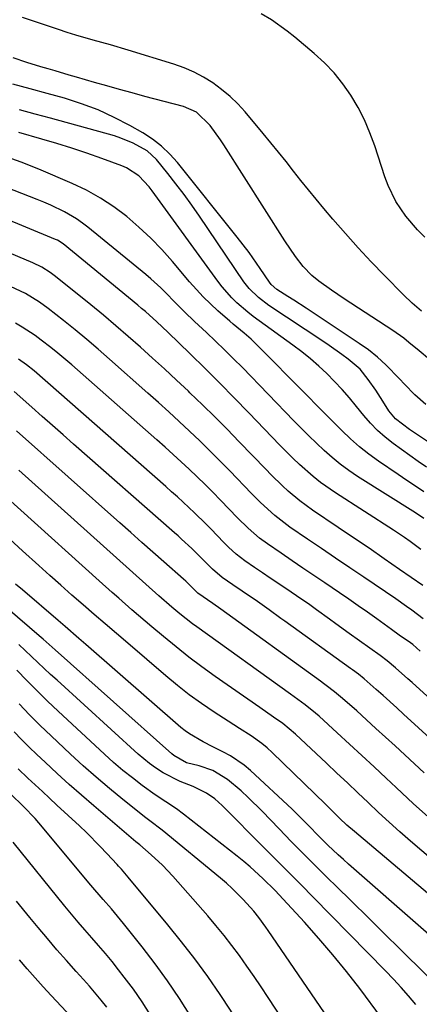
# Model space of a CAD drawing. Units: inches. Extents: x 1846623 to 1851978, y 431719 to 437072.
# Drawn here: x 1847837 to 1847938, y 431848 to 432098 of the extents above; entities that cross this region are included whole.
import ezdxf

# ---------------------------------------------------------------- set-up
doc = ezdxf.new("R2010")
doc.units = ezdxf.units.IN
doc.header["$MEASUREMENT"] = 0
doc.layers.add('7', color=7, linetype='Continuous')
doc.layers.add('8', color=7, linetype='Continuous')

msp = doc.modelspace()

# ---------------------------------------------------------------- linework, layer by layer
at = {"layer": '7', "color": 18}
for points in [[(1847938.74, 432024.31, 1818), (1847936.38, 432026.28, 1818), (1847934.15, 432028.41, 1818), (1847929.34, 432033.33, 1818), (1847925.99, 432036.82, 1818), (1847922.69, 432040.36, 1818), (1847919.45, 432043.96, 1818), (1847916.27, 432047.61, 1818), (1847913.94, 432050.34, 1818), (1847911.98, 432052.67, 1818), (1847910.04, 432055.03, 1818), (1847908.13, 432057.41, 1818), (1847906.25, 432059.81, 1818), (1847904.38, 432062.22, 1818), (1847902.48, 432064.61, 1818), (1847900.55, 432066.97, 1818), (1847898.6, 432069.32, 1818), (1847893.99, 432074.81, 1818), (1847892.13, 432076.85, 1818), (1847890.16, 432078.78, 1818), (1847888.04, 432080.54, 1818), (1847885.82, 432082.18, 1818), (1847883.47, 432083.63, 1818), (1847881.05, 432084.93, 1818), (1847878.52, 432086, 1818), (1847875.92, 432086.93, 1818), (1847864.29, 432090.51, 1818), (1847859.88, 432091.83, 1818), (1847855.45, 432093.06, 1818), (1847851.04, 432094.32, 1818), (1847848.84, 432095, 1818), (1847846.66, 432095.71, 1818), (1847840.54, 432097.76, 1818), (1847837.52, 432098.77, 1818)], [(1847940.77, 432011.99, 1816), (1847938.18, 432014.2, 1816), (1847935.56, 432016.38, 1816), (1847934.22, 432017.43, 1816), (1847931.43, 432019.38, 1816), (1847919.14, 432027.41, 1816), (1847917.51, 432028.5, 1816), (1847915.89, 432029.61, 1816), (1847912.73, 432031.92, 1816), (1847910.92, 432033.37, 1816), (1847908.69, 432035.62, 1816), (1847906.74, 432038.14, 1816), (1847904.05, 432042.11, 1816), (1847888.6, 432066.5, 1816), (1847887.77, 432067.76, 1816), (1847885.11, 432071.42, 1816), (1847881.69, 432074.78, 1816), (1847878.37, 432076.22, 1816), (1847868.55, 432078.78, 1816), (1847865.35, 432079.63, 1816), (1847862.15, 432080.51, 1816), (1847858.95, 432081.41, 1816), (1847855.77, 432082.33, 1816), (1847851.19, 432083.66, 1816), (1847849.4, 432084.19, 1816), (1847845.8, 432085.22, 1816), (1847843.99, 432085.74, 1816), (1847842.21, 432086.27, 1816), (1847838.65, 432087.37, 1816), (1847835.12, 432088.53, 1816)], [(1847939.83, 432000.58, 1814), (1847937.05, 432003.1, 1814), (1847934.4, 432005.74, 1814), (1847933.12, 432007.11, 1814), (1847929.7, 432010.69, 1814), (1847927.58, 432012.65, 1814), (1847925.32, 432014.44, 1814), (1847922.96, 432016.13, 1814), (1847910.98, 432024.06, 1814), (1847909.45, 432025.07, 1814), (1847906.37, 432027.04, 1814), (1847904.82, 432028.01, 1814), (1847902.05, 432029.75, 1814), (1847900.62, 432031.02, 1814), (1847900.16, 432031.63, 1814), (1847897.83, 432035.1, 1814), (1847894.99, 432039.15, 1814), (1847891.98, 432043.08, 1814), (1847876.86, 432061.96, 1814), (1847874.9, 432064.14, 1814), (1847872.79, 432066.15, 1814), (1847870.47, 432067.92, 1814), (1847868.01, 432069.51, 1814), (1847864.78, 432071.35, 1814), (1847860.78, 432073.45, 1814), (1847856.69, 432075.33, 1814), (1847852.48, 432076.92, 1814), (1847848.18, 432078.3, 1814), (1847843.81, 432079.5, 1814), (1847839.44, 432080.69, 1814), (1847835.05, 432081.83, 1814)], [(1847945.61, 431987.72, 1812), (1847935.73, 431994.28, 1812), (1847932.18, 431996.98, 1812), (1847930.49, 431999.02, 1812), (1847928.96, 432001.43, 1812), (1847927.13, 432004.23, 1812), (1847925.23, 432006.98, 1812), (1847923.18, 432009.6, 1812), (1847920.14, 432012.12, 1812), (1847918.55, 432013.31, 1812), (1847915.32, 432015.61, 1812), (1847913.68, 432016.71, 1812), (1847899.98, 432025.75, 1812), (1847897.36, 432027.73, 1812), (1847895.03, 432030.04, 1812), (1847894.35, 432030.89, 1812), (1847893.7, 432031.77, 1812), (1847882.4, 432048.38, 1812), (1847880.47, 432051.14, 1812), (1847878.49, 432053.87, 1812), (1847876.45, 432056.55, 1812), (1847874.36, 432059.2, 1812), (1847871.51, 432062.72, 1812), (1847869.11, 432064.93, 1812), (1847865.61, 432066.91, 1812), (1847862.46, 432068.21, 1812), (1847860.83, 432068.73, 1812), (1847844.64, 432073.22, 1812), (1847840.71, 432074.29, 1812), (1847836.76, 432075.32, 1812)], [(1847939.36, 431978.44, 1808), (1847937.18, 431979.9, 1808), (1847935.01, 431981.36, 1808), (1847932.84, 431982.83, 1808), (1847927.83, 431986.23, 1808), (1847925.37, 431988, 1808), (1847922.99, 431989.87, 1808), (1847920.72, 431991.88, 1808), (1847918.53, 431993.98, 1808), (1847916.39, 431996.14, 1808), (1847914.25, 431998.31, 1808), (1847912.11, 432000.47, 1808), (1847909.97, 432002.63, 1808), (1847896.39, 432016.35, 1808), (1847895.54, 432017.18, 1808), (1847893.76, 432018.75, 1808), (1847890.98, 432020.98, 1808), (1847890.08, 432021.75, 1808), (1847887.1, 432024.38, 1808), (1847885.21, 432026.14, 1808), (1847883.38, 432027.94, 1808), (1847881.62, 432029.82, 1808), (1847879.91, 432031.76, 1808), (1847875.59, 432036.86, 1808), (1847872.87, 432039.9, 1808), (1847870.04, 432042.84, 1808), (1847867.05, 432045.62, 1808), (1847863.96, 432048.3, 1808), (1847860.7, 432050.74, 1808), (1847857.32, 432052.99, 1808), (1847853.77, 432054.95, 1808), (1847850.09, 432056.71, 1808), (1847841.7, 432060.3, 1808), (1847837.14, 432062.12, 1808), (1847834.83, 432062.94, 1808)], [(1847939.36, 431971.71, 1806), (1847937.19, 431973.11, 1806), (1847922.53, 431982.39, 1806), (1847920.31, 431983.89, 1806), (1847918.14, 431985.47, 1806), (1847916.07, 431987.16, 1806), (1847914.05, 431988.93, 1806), (1847912.1, 431990.77, 1806), (1847910.17, 431992.64, 1806), (1847908.26, 431994.53, 1806), (1847906.38, 431996.45, 1806), (1847893.3, 432009.97, 1806), (1847891.06, 432012.24, 1806), (1847888.79, 432014.5, 1806), (1847886.49, 432016.72, 1806), (1847884.16, 432018.91, 1806), (1847881.16, 432021.68, 1806), (1847878.65, 432024.08, 1806), (1847876.21, 432026.53, 1806), (1847873.83, 432028.99, 1806), (1847872.62, 432030.21, 1806), (1847870.11, 432032.52, 1806), (1847868.8, 432033.62, 1806), (1847854.12, 432045.57, 1806), (1847852.71, 432046.65, 1806), (1847851.26, 432047.67, 1806), (1847848.21, 432049.46, 1806), (1847844.67, 432051.18, 1806), (1847842.95, 432051.93, 1806), (1847841.22, 432052.63, 1806), (1847821.68, 432060.21, 1806)], [(1847938.56, 431963.84, 1804), (1847935.84, 431965.89, 1804), (1847934.45, 431966.88, 1804), (1847931.62, 431968.77, 1804), (1847916.89, 431978.18, 1804), (1847913.08, 431980.85, 1804), (1847911.27, 431982.31, 1804), (1847907.79, 431985.41, 1804), (1847906.1, 431987.01, 1804), (1847902.81, 431990.32, 1804), (1847894.92, 431998.52, 1804), (1847891.25, 432002.29, 1804), (1847887.56, 432006.04, 1804), (1847883.83, 432009.75, 1804), (1847880.07, 432013.43, 1804), (1847874.35, 432018.98, 1804), (1847871.56, 432021.61, 1804), (1847868.69, 432024.17, 1804), (1847867.72, 432025, 1804), (1847866.74, 432025.82, 1804), (1847847.8, 432041.36, 1804), (1847846.42, 432042.27, 1804), (1847845.91, 432042.5, 1804), (1847818.73, 432053.73, 1804)], [(1847939.05, 431954.67, 1802), (1847933.18, 431958.78, 1802), (1847929.31, 431961.48, 1802), (1847925.43, 431964.15, 1802), (1847921.53, 431966.81, 1802), (1847917.63, 431969.44, 1802), (1847911.1, 431973.82, 1802), (1847909.49, 431974.96, 1802), (1847907.91, 431976.14, 1802), (1847904.9, 431978.67, 1802), (1847903.45, 431980.01, 1802), (1847900.61, 431982.76, 1802), (1847899.23, 431984.17, 1802), (1847892.48, 431991.18, 1802), (1847889.41, 431994.34, 1802), (1847886.31, 431997.46, 1802), (1847883.17, 432000.55, 1802), (1847880, 432003.6, 1802), (1847879.6, 432003.98, 1802), (1847876.59, 432006.81, 1802), (1847873.57, 432009.62, 1802), (1847870.51, 432012.41, 1802), (1847867.44, 432015.17, 1802), (1847864.34, 432017.9, 1802), (1847861.21, 432020.6, 1802), (1847858.04, 432023.25, 1802), (1847854.85, 432025.88, 1802), (1847845.92, 432033.12, 1802), (1847844.58, 432034.12, 1802), (1847842.44, 432035.43, 1802), (1847840.18, 432036.52, 1802), (1847822.61, 432043.89, 1802)], [(1847925.07, 431947.9, 1798), (1847922.7, 431949.57, 1798), (1847920.32, 431951.23, 1798), (1847917.92, 431952.86, 1798), (1847914.24, 431955.34, 1798), (1847911.45, 431957.22, 1798), (1847908.67, 431959.11, 1798), (1847905.89, 431961, 1798), (1847903.11, 431962.89, 1798), (1847899.63, 431965.26, 1798), (1847897.61, 431966.75, 1798), (1847894.76, 431969.22, 1798), (1847892.08, 431971.87, 1798), (1847887.73, 431976.39, 1798), (1847885.79, 431978.37, 1798), (1847883.83, 431980.34, 1798), (1847881.84, 431982.27, 1798), (1847879.82, 431984.17, 1798), (1847877.79, 431986.06, 1798), (1847875.74, 431987.93, 1798), (1847873.68, 431989.78, 1798), (1847871.6, 431991.62, 1798), (1847850.01, 432010.64, 1798), (1847846.49, 432013.64, 1798), (1847844.69, 432015.09, 1798), (1847842.29, 432016.95, 1798), (1847840.72, 432018.1, 1798), (1847837.46, 432020.24, 1798), (1847835.78, 432021.22, 1798)], [(1847904.36, 431953.9, 1796), (1847900.37, 431956.59, 1796), (1847898.38, 431957.94, 1796), (1847896.39, 431959.3, 1796), (1847893.9, 431960.99, 1796), (1847891.76, 431962.63, 1796), (1847889.77, 431964.45, 1796), (1847889.13, 431965.08, 1796), (1847888.5, 431965.73, 1796), (1847885.38, 431968.97, 1796), (1847884, 431970.38, 1796), (1847881.17, 431973.15, 1796), (1847879.73, 431974.51, 1796), (1847876.81, 431977.18, 1796), (1847875.34, 431978.5, 1796), (1847873.86, 431979.81, 1796), (1847840.45, 432009.16, 1796), (1847838.55, 432010.71, 1796), (1847836.54, 432012.1, 1796)], [(1847890.87, 431954.89, 1794), (1847888.18, 431956.73, 1794), (1847885.68, 431958.81, 1794), (1847883.04, 431961.53, 1794), (1847880.51, 431964.05, 1794), (1847877.88, 431966.46, 1794), (1847877, 431967.26, 1794), (1847876.11, 431968.04, 1794), (1847850.48, 431990.56, 1794), (1847847.82, 431992.91, 1794), (1847845.16, 431995.26, 1794), (1847842.5, 431997.61, 1794), (1847839.85, 431999.96, 1794), (1847835.44, 432003.88, 1794)], [(1847873.36, 431960.7, 1792), (1847870.56, 431963.17, 1792), (1847867.77, 431965.64, 1792), (1847864.98, 431968.12, 1792), (1847862.19, 431970.59, 1792), (1847836.01, 431993.92, 1792)], [(1847967.08, 431863.27, 1788), (1847935.99, 431889.84, 1788), (1847933.24, 431892.23, 1788), (1847930.52, 431894.65, 1788), (1847927.85, 431897.12, 1788), (1847925.2, 431899.62, 1788), (1847922.57, 431902.13, 1788), (1847919.93, 431904.64, 1788), (1847917.28, 431907.14, 1788), (1847914.63, 431909.64, 1788), (1847906.79, 431916.97, 1788), (1847903.54, 431919.69, 1788), (1847901.23, 431921.34, 1788), (1847897.75, 431923.76, 1788), (1847886.4, 431931.66, 1788), (1847883.04, 431934.07, 1788), (1847879.73, 431936.55, 1788), (1847876.48, 431939.11, 1788), (1847873.29, 431941.73, 1788), (1847870.37, 431944.2, 1788), (1847866.97, 431947.09, 1788), (1847865.29, 431948.54, 1788), (1847861.93, 431951.46, 1788), (1847860.26, 431952.93, 1788), (1847856.94, 431955.9, 1788), (1847837.06, 431973.84, 1788), (1847833.69, 431976.88, 1788)], [(1847847.24, 431954.76, 1786), (1847844.45, 431957.25, 1786), (1847841.68, 431959.76, 1786), (1847837.56, 431963.53, 1786), (1847833.23, 431967.51, 1786)], [(1847939.42, 431907.19, 1792), (1847932.03, 431914.02, 1792), (1847929.61, 431916.25, 1792), (1847927.19, 431918.47, 1792), (1847924.75, 431920.67, 1792), (1847922.3, 431922.87, 1792), (1847918.71, 431926.08, 1792), (1847916.68, 431927.77, 1792), (1847914.55, 431929.36, 1792), (1847913.84, 431929.88, 1792), (1847913.12, 431930.4, 1792), (1847887.84, 431948.69, 1792), (1847885.83, 431950.16, 1792), (1847882.01, 431952.79, 1792), (1847878.95, 431955.77, 1792), (1847878.35, 431956.31, 1792), (1847873.36, 431960.7, 1792)], [(1847958.91, 431850.11, 1784), (1847920.25, 431884.03, 1784), (1847918.91, 431885.22, 1784), (1847917.59, 431886.41, 1784), (1847914.98, 431888.85, 1784), (1847912.42, 431891.35, 1784), (1847910.3, 431893.58, 1784), (1847908.17, 431895.81, 1784), (1847907.07, 431896.89, 1784), (1847905.95, 431897.95, 1784), (1847895.35, 431907.77, 1784), (1847893.73, 431909.14, 1784), (1847890.25, 431911.53, 1784), (1847888.38, 431912.54, 1784), (1847885.77, 431913.82, 1784), (1847883.35, 431915.04, 1784), (1847879.85, 431917.06, 1784), (1847878.77, 431917.86, 1784), (1847877.72, 431918.71, 1784), (1847853.6, 431939.73, 1784), (1847851.84, 431941.25, 1784), (1847848.32, 431944.3, 1784), (1847846.55, 431945.82, 1784), (1847837.5, 431953.57, 1784), (1847835.78, 431955.07, 1784)], [(1847966.39, 431854.56, 1786), (1847921.7, 431892.28, 1786), (1847919.8, 431893.95, 1786), (1847917.97, 431895.69, 1786), (1847915.26, 431898.35, 1786), (1847914.36, 431899.23, 1786), (1847900.84, 431912.34, 1786), (1847899.58, 431913.5, 1786), (1847898.27, 431914.59, 1786), (1847895.49, 431916.58, 1786), (1847892.6, 431918.42, 1786), (1847891.16, 431919.35, 1786), (1847889.72, 431920.28, 1786), (1847886.14, 431922.59, 1786), (1847882.96, 431924.74, 1786), (1847879.84, 431926.98, 1786), (1847876.81, 431929.33, 1786), (1847873.85, 431931.78, 1786), (1847864.2, 431940.06, 1786), (1847861.36, 431942.5, 1786), (1847858.53, 431944.94, 1786), (1847855.7, 431947.38, 1786), (1847852.87, 431949.83, 1786), (1847850.05, 431952.28, 1786), (1847847.24, 431954.76, 1786)], [(1847951.37, 431906.39, 1794), (1847934.21, 431922.09, 1794), (1847932.48, 431923.67, 1794), (1847928.99, 431926.79, 1794), (1847927.24, 431928.34, 1794), (1847924.2, 431931.01, 1794), (1847922.72, 431932.18, 1794), (1847921.2, 431933.3, 1794), (1847920.69, 431933.67, 1794), (1847904.04, 431945.63, 1794), (1847903.05, 431946.35, 1794), (1847900.09, 431948.52, 1794), (1847897.11, 431950.66, 1794), (1847893.27, 431953.26, 1794), (1847890.87, 431954.89, 1794)], [(1847946.14, 431849.75, 1782), (1847933.37, 431862.39, 1782), (1847929.28, 431866.43, 1782), (1847925.18, 431870.47, 1782), (1847921.08, 431874.51, 1782), (1847916.97, 431878.53, 1782), (1847915.04, 431880.42, 1782), (1847911.91, 431883.52, 1782), (1847908.79, 431886.63, 1782), (1847905.71, 431889.78, 1782), (1847902.65, 431892.94, 1782), (1847898.34, 431897.43, 1782), (1847894.8, 431900.92, 1782), (1847892.95, 431902.59, 1782), (1847889.51, 431905.49, 1782), (1847885.77, 431907.76, 1782), (1847882.31, 431908.94, 1782), (1847879.16, 431909.76, 1782), (1847875.9, 431911.59, 1782), (1847875.41, 431911.99, 1782), (1847845.82, 431938.36, 1782), (1847844.3, 431939.71, 1782), (1847842.77, 431941.05, 1782), (1847842.26, 431941.5, 1782), (1847841.75, 431941.94, 1782), (1847828.23, 431953.51, 1782)], [(1847964.89, 431904.17, 1796), (1847936.33, 431930.08, 1796), (1847935.3, 431931.01, 1796), (1847932.17, 431933.78, 1796), (1847930.06, 431935.59, 1796), (1847928.26, 431936.94, 1796), (1847920.35, 431942.56, 1796), (1847917.03, 431944.95, 1796), (1847915.38, 431946.16, 1796), (1847912.07, 431948.57, 1796), (1847910.41, 431949.76, 1796), (1847907.04, 431952.09, 1796), (1847904.36, 431953.9, 1796)], [(1847938.43, 431938.01, 1798), (1847936.5, 431939.7, 1798), (1847935.92, 431940.13, 1798), (1847933.1, 431942.11, 1798), (1847931.17, 431943.5, 1798), (1847927.43, 431946.21, 1798), (1847925.07, 431947.9, 1798)], [(1847928.63, 431845.04, 1778), (1847923.07, 431852.44, 1778), (1847919.71, 431856.77, 1778), (1847916.27, 431861.03, 1778), (1847912.7, 431865.18, 1778), (1847909.04, 431869.27, 1778), (1847903.66, 431875.11, 1778), (1847901.58, 431877.3, 1778), (1847898.49, 431880.37, 1778), (1847895.29, 431883.31, 1778), (1847893.63, 431884.71, 1778), (1847891.94, 431886.08, 1778), (1847878.35, 431896.74, 1778), (1847876.61, 431898.03, 1778), (1847873.9, 431899.8, 1778), (1847871.21, 431901.63, 1778), (1847867.91, 431904.01, 1778), (1847865.41, 431905.88, 1778), (1847862.97, 431907.81, 1778), (1847860.6, 431909.84, 1778), (1847858.28, 431911.92, 1778), (1847846.57, 431922.83, 1778), (1847843.89, 431925.38, 1778), (1847841.24, 431927.95, 1778), (1847838.64, 431930.58, 1778), (1847836.08, 431933.24, 1778)], [(1847916.3, 431843.13, 1776), (1847899.83, 431867.19, 1776), (1847899.25, 431868.02, 1776), (1847897.47, 431870.47, 1776), (1847896.21, 431872.06, 1776), (1847893.52, 431875.02, 1776), (1847890.71, 431877.85, 1776), (1847889.23, 431879.19, 1776), (1847887.71, 431880.49, 1776), (1847872.92, 431892.63, 1776), (1847869.83, 431895, 1776), (1847868.81, 431895.79, 1776), (1847862.95, 431900.45, 1776), (1847859.56, 431903.23, 1776), (1847856.2, 431906.06, 1776), (1847852.93, 431908.97, 1776), (1847849.7, 431911.94, 1776), (1847844.8, 431916.56, 1776), (1847842.04, 431919.21, 1776), (1847839.33, 431921.91, 1776), (1847836.67, 431924.67, 1776)], [(1847909.05, 431836.12, 1774), (1847899.85, 431850.19, 1774), (1847898.06, 431852.87, 1774), (1847896.25, 431855.54, 1774), (1847894.41, 431858.18, 1774), (1847892.54, 431860.81, 1774), (1847890.61, 431863.39, 1774), (1847888.64, 431865.94, 1774), (1847886.6, 431868.43, 1774), (1847884.51, 431870.88, 1774), (1847875.69, 431880.96, 1774), (1847873.04, 431883.77, 1774), (1847870.2, 431886.38, 1774), (1847867.26, 431888.89, 1774), (1847866.25, 431889.72, 1774), (1847855.64, 431898.78, 1774), (1847852.5, 431901.5, 1774), (1847849.39, 431904.25, 1774), (1847846.32, 431907.04, 1774), (1847843.27, 431909.87, 1774), (1847841.16, 431911.86, 1774), (1847839.21, 431913.73, 1774), (1847837.29, 431915.63, 1774), (1847835.4, 431917.56, 1774)], [(1847891.06, 431845.83, 1772), (1847888.32, 431849.96, 1772), (1847887.66, 431850.94, 1772), (1847884.5, 431855.49, 1772), (1847881.25, 431859.97, 1772), (1847877.87, 431864.35, 1772), (1847874.39, 431868.67, 1772), (1847864.35, 431880.76, 1772), (1847862.61, 431882.76, 1772), (1847861.9, 431883.55, 1772), (1847861.54, 431883.93, 1772), (1847858.92, 431886.76, 1772), (1847857.23, 431888.54, 1772), (1847853.76, 431892.01, 1772), (1847851.97, 431893.7, 1772), (1847846.24, 431899, 1772), (1847844.4, 431900.72, 1772), (1847842.56, 431902.43, 1772), (1847840.72, 431904.15, 1772), (1847838.89, 431905.87, 1772), (1847836.42, 431908.22, 1772)], [(1847869.91, 431845.91, 1768), (1847867.84, 431849.13, 1768), (1847865.64, 431852.27, 1768), (1847863.35, 431855.35, 1768), (1847861.87, 431857.24, 1768), (1847860.23, 431859.31, 1768), (1847858.56, 431861.36, 1768), (1847856.84, 431863.37, 1768), (1847855.1, 431865.35, 1768), (1847853.35, 431867.33, 1768), (1847851.62, 431869.33, 1768), (1847849.92, 431871.35, 1768), (1847848.24, 431873.39, 1768), (1847835.11, 431889.57, 1768)], [(1847858.93, 431847.76, 1766), (1847857.5, 431849.55, 1766), (1847854.55, 431853.03, 1766), (1847853.03, 431854.74, 1766), (1847851.14, 431856.81, 1766), (1847848.67, 431859.55, 1766), (1847846.23, 431862.32, 1766), (1847843.83, 431865.12, 1766), (1847841.46, 431867.95, 1766), (1847839.37, 431870.48, 1766), (1847835.98, 431874.59, 1766)], [(1847852.61, 431842.4, 1764), (1847844.8, 431850.72, 1764), (1847842.75, 431852.94, 1764), (1847840.73, 431855.18, 1764), (1847838.73, 431857.46, 1764), (1847836.76, 431859.75, 1764)]]:
    msp.add_polyline3d(points, dxfattribs=at)
at = {"layer": '8', "color": 18}
for points in [[(1847939.56, 432043.03, 1820), (1847937.72, 432044.9, 1820), (1847934.79, 432048.37, 1820), (1847932.26, 432052.14, 1820), (1847930.27, 432056.2, 1820), (1847929.47, 432058.33, 1820), (1847926.89, 432066.21, 1820), (1847925.65, 432069.55, 1820), (1847924.26, 432072.82, 1820), (1847922.63, 432075.97, 1820), (1847920.85, 432079.06, 1820), (1847918.82, 432081.97, 1820), (1847916.61, 432084.74, 1820), (1847914.16, 432087.28, 1820), (1847911.54, 432089.68, 1820), (1847906.59, 432093.8, 1820), (1847904.66, 432095.33, 1820), (1847900.65, 432098.16, 1820), (1847898.07, 432099.75, 1820)], [(1847940.03, 431984.71, 1810), (1847937.88, 431986.17, 1810), (1847935.75, 431987.65, 1810), (1847933.64, 431989.16, 1810), (1847931.54, 431990.7, 1810), (1847929.53, 431992.33, 1810), (1847927.6, 431994.04, 1810), (1847925.81, 431995.9, 1810), (1847924.11, 431997.85, 1810), (1847922.27, 432000.11, 1810), (1847920.46, 432002.27, 1810), (1847918.61, 432004.38, 1810), (1847916.69, 432006.44, 1810), (1847914.72, 432008.45, 1810), (1847912.68, 432010.38, 1810), (1847910.57, 432012.24, 1810), (1847908.39, 432014, 1810), (1847906.14, 432015.69, 1810), (1847897.53, 432021.85, 1810), (1847896.07, 432022.94, 1810), (1847894.65, 432024.06, 1810), (1847891.9, 432026.44, 1810), (1847890.61, 432027.71, 1810), (1847888.2, 432030.42, 1810), (1847887.09, 432031.86, 1810), (1847870.43, 432054.84, 1810), (1847869.65, 432055.84, 1810), (1847867.02, 432058.59, 1810), (1847863.88, 432060.65, 1810), (1847862.72, 432061.15, 1810), (1847857.61, 432063, 1810), (1847853.85, 432064.33, 1810), (1847850.06, 432065.6, 1810), (1847846.26, 432066.79, 1810), (1847842.43, 432067.94, 1810), (1847836.58, 432069.62, 1810)], [(1847939.19, 431946.25, 1800), (1847936.3, 431948.42, 1800), (1847934.94, 431949.4, 1800), (1847932.19, 431951.31, 1800), (1847924.11, 431956.78, 1800), (1847920.54, 431959.2, 1800), (1847916.96, 431961.62, 1800), (1847913.39, 431964.05, 1800), (1847909.82, 431966.48, 1800), (1847905.36, 431969.53, 1800), (1847901.51, 431972.46, 1800), (1847897.93, 431975.73, 1800), (1847896.79, 431976.87, 1800), (1847895.65, 431978.02, 1800), (1847890.09, 431983.8, 1800), (1847887.59, 431986.36, 1800), (1847885.07, 431988.9, 1800), (1847882.5, 431991.39, 1800), (1847879.91, 431993.86, 1800), (1847877.29, 431996.3, 1800), (1847874.66, 431998.73, 1800), (1847872, 432001.13, 1800), (1847869.33, 432003.51, 1800), (1847859.62, 432012.1, 1800), (1847856.73, 432014.62, 1800), (1847853.82, 432017.1, 1800), (1847850.86, 432019.53, 1800), (1847847.88, 432021.94, 1800), (1847844.07, 432024.96, 1800), (1847841.83, 432026.61, 1800), (1847838.24, 432028.76, 1800), (1847834.46, 432030.58, 1800)], [(1847941.16, 431895.32, 1790), (1847936.74, 431899.36, 1790), (1847932.35, 431903.43, 1790), (1847929.8, 431905.83, 1790), (1847926.7, 431908.73, 1790), (1847923.59, 431911.62, 1790), (1847920.47, 431914.49, 1790), (1847917.33, 431917.36, 1790), (1847912.75, 431921.54, 1790), (1847911.89, 431922.29, 1790), (1847909.21, 431924.43, 1790), (1847906.44, 431926.45, 1790), (1847905.51, 431927.12, 1790), (1847881.71, 431944.22, 1790), (1847880.63, 431945.02, 1790), (1847877.47, 431947.51, 1790), (1847875.41, 431949.23, 1790), (1847872.14, 431952.09, 1790), (1847836.55, 431983.95, 1790)], [(1847937.28, 431848.42, 1780), (1847935.44, 431850.61, 1780), (1847933.56, 431852.77, 1780), (1847931.61, 431854.88, 1780), (1847929.63, 431856.95, 1780), (1847911.26, 431875.63, 1780), (1847908.19, 431878.75, 1780), (1847905.11, 431881.87, 1780), (1847902.02, 431884.98, 1780), (1847898.93, 431888.09, 1780), (1847888.18, 431898.88, 1780), (1847886.28, 431900.56, 1780), (1847884.19, 431902, 1780), (1847880.78, 431903.7, 1780), (1847877.49, 431904.97, 1780), (1847873.23, 431907.16, 1780), (1847871.22, 431908.46, 1780), (1847869.71, 431909.54, 1780), (1847866.84, 431911.92, 1780), (1847846.28, 431930.65, 1780), (1847844.65, 431932.15, 1780), (1847843.03, 431933.66, 1780), (1847839.81, 431936.7, 1780), (1847836.6, 431939.75, 1780)], [(1847880.22, 431845.34, 1770), (1847877.33, 431849.91, 1770), (1847874.34, 431854.39, 1770), (1847871.17, 431858.75, 1770), (1847867.88, 431863.04, 1770), (1847863.13, 431869, 1770), (1847860.08, 431872.67, 1770), (1847857.99, 431875.06, 1770), (1847854.89, 431878.67, 1770), (1847841.64, 431894.5, 1770), (1847840.71, 431895.57, 1770), (1847837.8, 431898.68, 1770), (1847834.51, 431901.88, 1770)]]:
    msp.add_polyline3d(points, dxfattribs=at)

doc.saveas('drawing.dxf')
